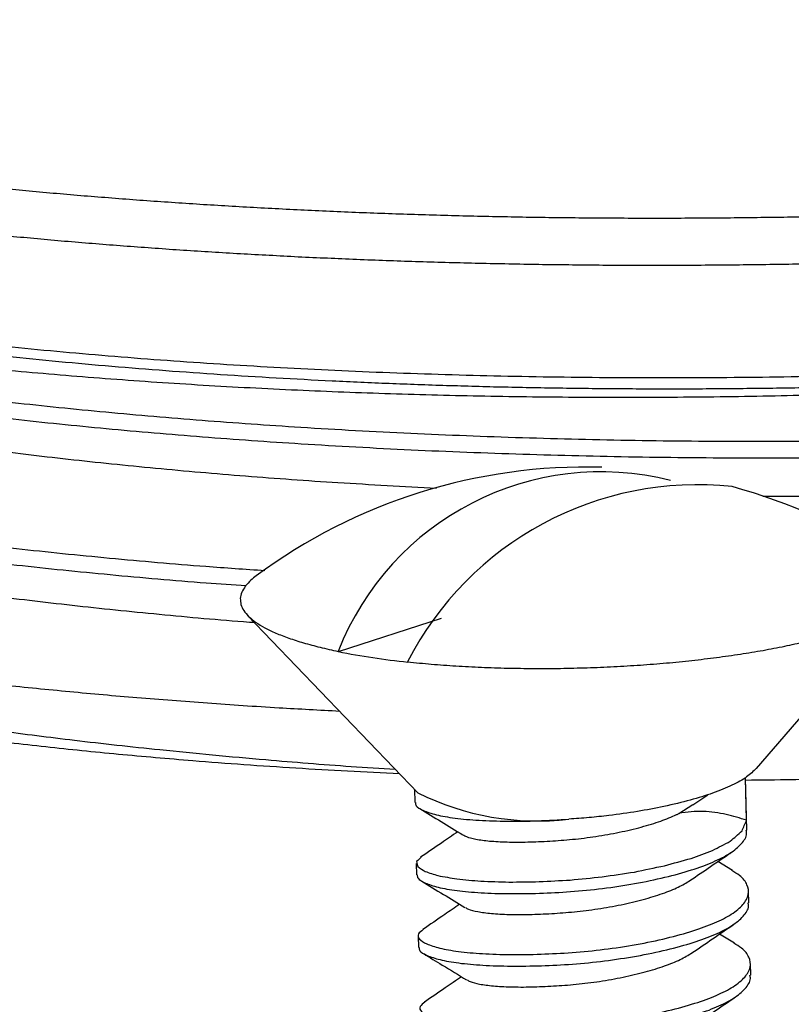
# Model space of a CAD drawing. Units: inches. Extents: x 0 to 17, y 0 to 11.
# Drawn here: x 9.4 to 9.5, y 8.2 to 8.4 of the extents above; entities that cross this region are included whole.
import ezdxf

# ---------------------------------------------------------------- set-up
doc = ezdxf.new("R2010")
doc.units = ezdxf.units.IN
doc.header["$MEASUREMENT"] = 0
doc.layers.add('GEOM', color=7, linetype='CONTINUOUS')

msp = doc.modelspace()

# ---------------------------------------------------------------- linework, layer by layer
at = {"layer": 'GEOM', "color": 7, "linetype": 'Continuous'}
for p, q in [((9.533988262708892, 8.270679757373152), (9.564592361306854, 8.306001913148755)), ((9.428071903979635, 8.302518649546949), (9.46353400581436, 8.265577449341533)), ((9.446957428771146, 8.295007497873057), (9.468460815135135, 8.301932474939997)), ((9.44692544544531, 8.29504872801698), (9.446957428771146, 8.295007497873057)), ((9.461402765948563, 8.292820983610056), (9.461379198114127, 8.292860939945571)), ((9.53195752526689, 8.259889516556504), (9.531733428741099, 8.268672590042751)), ((9.53202844894233, 8.257812800222016), (9.53175073227007, 8.268697422070533)), ((9.462788054979296, 8.266354513241186), (9.462858454373116, 8.26359533146839)), ((9.52079035523985, 8.263110768776667), (9.523854049330286, 8.265209144849377)), ((9.517861078092146, 8.261307969078022), (9.52076962930552, 8.263141998712925)), ((9.463181854323395, 8.250920233009266), (9.463243340201757, 8.248510400968676)), ((9.529018552769127, 8.249405960568286), (9.52593857094385, 8.251286121445576)), ((9.532413334770972, 8.242727869722302), (9.53235184889261, 8.245137701762893)), ((9.463566740152043, 8.235835302509553), (9.463628226030405, 8.233425470468962)), ((9.52941379535217, 8.234314717659482), (9.526323491185238, 8.236201182351875)), ((9.53279822059962, 8.227642939222587), (9.532736734721258, 8.230052771263178))]:
    msp.add_line(p, q, dxfattribs=at)
for centre, radius, start, end in [((9.498533906298002, 8.217965593192908), 0.1154595841960487, 88.36476047534522, 126.520296414541), ((9.501645807044577, 8.273667941581408), 0.05874909362840602, 75.72016610155276, 158.6580125350437), ((9.521681447387314, 8.261993064127065), 0.06774353862143286, 83.83397845506863, 152.8927299279412), ((9.498533906298002, 8.217965593192908), 0.1154595841960496, 56.4028261188559, 74.72202541971745), ((9.47755744240513, 8.448358068164318), 0.156373777351114, 258.7152537287865, 264.0703028023952), ((9.488422902066675, 8.315729577674368), 0.05598833032848916, 243.6062664921278, 276.6898737153535)]:
    msp.add_arc(centre, radius, start, end, dxfattribs=at)
for points, knots in [([(9.179737996498488, 8.445522690178045), (9.179583843566753, 8.444672775545737), (9.179217189143742, 8.44265124435843), (9.179093012628144, 8.43940501063359), (9.17929841530226, 8.435859536517917), (9.179898447854939, 8.432371498485706), (9.180864710450276, 8.428951280498495), (9.18219530418951, 8.42559795514096), (9.183890961895262, 8.422304207541378), (9.185962511070876, 8.419059946400653), (9.188427325630848, 8.415855954652864), (9.191305404764783, 8.412687692261215), (9.194612123297475, 8.409558439782222), (9.198351164097748, 8.406479658461992), (9.202511387305432, 8.403467753166938), (9.207069971765002, 8.400538744783187), (9.211997798814917, 8.397705003247834), (9.217268877365374, 8.394971858270699), (9.222863511754085, 8.392339190277388), (9.228770672785277, 8.389802845325704), (9.234982755708373, 8.38735824396524), (9.241494051977636, 8.385001230260865), (9.24829970065726, 8.3827284049214), (9.255395049492819, 8.38053718099266), (9.26277529272014, 8.378425715692275), (9.27043527841078, 8.376392799548729), (9.278369414806662, 8.374437740668315), (9.286571632842346, 8.372560259503448), (9.295035379830491, 8.370760398850592), (9.303753629937983, 8.369038449165703), (9.312718903287173, 8.36739488751506), (9.321923289092098, 8.365830328007439), (9.331358470291253, 8.364345481625971), (9.341015748312987, 8.362941123646054), (9.350886067279468, 8.361618067135137), (9.360960037334312, 8.360377141318663), (9.371227956989614, 8.35921917384319), (9.381679834501547, 8.35814497616983), (9.392305408341258, 8.357155331492946), (9.403094166852995, 8.356250984707113), (9.41403536719896, 8.355432634045782), (9.425118053688163, 8.354700924094105), (9.436331075579272, 8.354056439939974), (9.447663104438398, 8.353499702275986), (9.459102651122848, 8.353031163303077), (9.470638082452414, 8.352651203316912), (9.482257637621029, 8.352360127881886), (9.493949444393863, 8.352158165516947), (9.505701535128043, 8.352045465832637), (9.517501862649478, 8.352022098071442), (9.529338316013256, 8.352088050013725), (9.541198736171307, 8.352243227220056), (9.553070931567188, 8.352487452588043), (9.564942682985919, 8.352820465908303), (9.576801748855832, 8.353241923206436), (9.588635901578069, 8.353751397203341), (9.600432953673046, 8.354348378669942), (9.612180783060172, 8.355032278533358), (9.623867327719228, 8.35580242840893), (9.635480601205888, 8.356658082186577), (9.647008708220405, 8.357598417953513), (9.658439860247327, 8.358622540282356), (9.669762391291204, 8.359729482922353), (9.680964773737134, 8.36091821194184), (9.692035634370143, 8.362187629382671), (9.702963770593662, 8.363536577502751), (9.71373816689448, 8.36496384370237), (9.72434801160994, 8.366468166254034), (9.734782714062565, 8.368048240986235), (9.745031922137567, 8.369702729110433), (9.755085540389747, 8.371430266430163), (9.764933748777054, 8.373229474234845), (9.774567022127602, 8.375098972263025), (9.783976150452375, 8.37703739422588), (9.793152260213795, 8.379043406519635), (9.802086836642989, 8.381115730934543), (9.810771747154572, 8.383253172400769), (9.819199265816774, 8.385454653112989), (9.827362098662487, 8.387719254763836), (9.835253409315605, 8.390046271108895), (9.842866843858008, 8.392435273695508), (9.850196552907185, 8.394886194303938), (9.857237207223417, 8.397399428407091), (9.863984000322965, 8.399975964551624), (9.87043262669729, 8.402617544494735), (9.876579215926792, 8.405326857032925), (9.882420189018877, 8.408107762189829), (9.887951980645418, 8.410965526525482), (9.8931705368183, 8.413907014544325), (9.898070455217542, 8.416940708513108), (9.902643611404589, 8.420076298983723), (9.90687555708011, 8.423322149371689), (9.91074334482018, 8.426681733879088), (9.914216598816868, 8.43014995424801), (9.917262657093325, 8.433711126375668), (9.919771594612953, 8.437224047750544), (9.921844033291833, 8.440764181067781), (9.923486234007871, 8.444307197724685), (9.92473699924674, 8.447977660363762), (9.925550427752636, 8.451628585261547), (9.925949868007326, 8.455247734077826), (9.925930390661474, 8.458819940098499), (9.9256321978242, 8.461861725006028), (9.925199236194121, 8.463666911103292), (9.92503980844586, 8.464331627638611)], [0, 0, 0, 0, 0.00585608193270687, 0.01392875450361292, 0.02189777554416305, 0.02984822650601378, 0.03785221927262022, 0.0460005254580018, 0.05437993758980861, 0.06306962767265879, 0.07213292848254935, 0.08160418280798538, 0.0914740867608303, 0.1016830629544872, 0.1121333665213315, 0.1227179914359091, 0.133348500334924, 0.143953930393223, 0.1545104479152318, 0.1650096625253471, 0.1754515223381016, 0.1858399025915496, 0.1961801808049057, 0.2064780090973274, 0.2167387437338745, 0.2269672161672635, 0.2371676735605559, 0.247343798533097, 0.257498762010794, 0.2676352862932781, 0.2777557074933848, 0.2878620326579919, 0.2979559899575953, 0.3080390718141714, 0.3181125714978434, 0.3281776139686163, 0.3382351817823401, 0.3482861368296623, 0.3583312385898356, 0.368371159485618, 0.3784064978342129, 0.388437788807709, 0.3984655137465772, 0.4084901081107198, 0.4185119683037651, 0.4285314575660731, 0.4385489110990693, 0.448564640556815, 0.4585789380191831, 0.4685920795434979, 0.4786043283778104, 0.4886159379078152, 0.4986271544010714, 0.5086382196057344, 0.5186493462088227, 0.5286607213646277, 0.5386725870650797, 0.5486851898947752, 0.5586987836135302, 0.568713631882365, 0.5787300111845651, 0.5887482140040656, 0.5987685523313796, 0.6087913615777327, 0.6188170049912091, 0.6288458786852227, 0.6388784174101415, 0.6489151012242262, 0.6589564632511984, 0.6690030987498565, 0.6790556757675162, 0.6891149477049817, 0.6991817681874032, 0.7092571087132604, 0.7193420796421099, 0.7294379551765228, 0.739546203085052, 0.7496685199795119, 0.7598068729576867, 0.7699635482673262, 0.7801412071763114, 0.7903429481406266, 0.8005723720663905, 0.8108336428729468, 0.821131526626339, 0.8314713753795203, 0.8418589894271165, 0.8523002312959346, 0.8628001556213105, 0.8733612335311906, 0.8839799773073801, 0.8946410178897318, 0.9052955381258354, 0.9158567505029332, 0.9262102330144597, 0.9362312768623381, 0.9448661286882023, 0.9540392081467387, 0.9628082761336751, 0.9712302745669629, 0.9793985181662498, 0.9874110817958464, 0.9953644324511703, 1, 1, 1, 1]), ([(9.921271147216533, 8.43989938034195), (9.922262736911119, 8.43867049484194), (9.92454804177132, 8.435838297188882), (9.926565886731499, 8.431294700278398), (9.927471238352723, 8.426298285173285), (9.926880263506753, 8.421223900033153), (9.924811681680932, 8.416104479321874), (9.92124017238848, 8.41096922039729), (9.916175061776709, 8.405849456338624), (9.909820310599244, 8.400916755130805), (9.902352940048793, 8.396194308673788), (9.893949615528857, 8.391698619444595), (9.88444628983262, 8.387312310740352), (9.873908779965554, 8.383055347563708), (9.86241144560902, 8.378946653656547), (9.849613087045917, 8.374865572056516), (9.835378416718328, 8.370821321129275), (9.81955824247948, 8.366833214600021), (9.802560608071474, 8.36302615608788), (9.78446160446287, 8.359427919957081), (9.765352590129183, 8.356063621361354), (9.745338985332694, 8.352956235349518), (9.725114202450424, 8.35020417304816), (9.704867141841603, 8.347796276061949), (9.684764895903061, 8.34571625923647), (9.664317844496907, 8.34390075132836), (9.64363400140223, 8.342354280098679), (9.62282097723175, 8.341079341032286), (9.60127256427733, 8.340038577033246), (9.578903790860824, 8.339263241858063), (9.555650769701654, 8.338794848489279), (9.532190830691377, 8.338662061144626), (9.508661130424045, 8.338873936869213), (9.485203145023053, 8.339434761900774), (9.461960169301573, 8.340344867001797), (9.439708189638004, 8.341565577365104), (9.418537234538437, 8.343056785245738), (9.398508238662338, 8.344778574529403), (9.379087805604506, 8.346761439851857), (9.360381089689536, 8.348996816134077), (9.342398763080123, 8.351447231525256), (9.33104368750121, 8.353273518623395), (9.325393464465733, 8.354182269019605)], [0, 0, 0, 0, 0.01963983173326764, 0.04526368432291043, 0.07115386843837708, 0.09726374317579223, 0.1235441483954848, 0.1499439238334681, 0.1764104857500905, 0.2028904455272572, 0.2271304208057564, 0.2512957358745739, 0.2753462321565981, 0.2992428968121476, 0.3229482264363199, 0.3464265544888451, 0.3720504070784879, 0.3979405911939546, 0.4240504659313698, 0.4503308711510625, 0.4767306465890457, 0.5031972085056682, 0.5296771682828348, 0.553917143561334, 0.5780824586301515, 0.6021329549121756, 0.6260296195677252, 0.6497349491918972, 0.6732132772444225, 0.6988371298340652, 0.7247273139495319, 0.750837188686947, 0.7771175939066396, 0.8035173693446229, 0.8299839312612453, 0.8564638910384121, 0.8807038663169113, 0.9048691813857289, 0.9289196776677532, 0.9528163423233027, 0.976521671947475, 1, 1, 1, 1]), ([(9.927299317667703, 8.422781114185703), (9.927209289227399, 8.42111874287636), (9.92702713790786, 8.41775532653203), (9.92488041377677, 8.41266156903947), (9.92133314884039, 8.407526874172868), (9.916261510408805, 8.402406958240963), (9.909908480023649, 8.397474297068301), (9.902440686712108, 8.392751840775524), (9.894037471652972, 8.388256154092993), (9.884534116828501, 8.383869844711066), (9.873996614692953, 8.379612881714301), (9.862499278290937, 8.37550418775955), (9.849700920279702, 8.371423106172362), (9.835466249791484, 8.367378855241379), (9.819646075597433, 8.363390748713169), (9.802648441177265, 8.359583690200745), (9.78454943757195, 8.355985454070023), (9.76544042323738, 8.352621155474274), (9.745426818441128, 8.349513769462446), (9.725202035558798, 8.346761707161086), (9.704954974949977, 8.34435381017487), (9.684852729011467, 8.342273793349403), (9.664405677605203, 8.340458285441256), (9.643721834510941, 8.338911814211707), (9.622908810338938, 8.337636875144822), (9.601360397390309, 8.336596111147657), (9.578991623950223, 8.33582077596486), (9.55573860288176, 8.33535238262536), (9.53227866352896, 8.335219595170113), (9.508748964552048, 8.33543147131135), (9.485290974303734, 8.335992294777814), (9.462048016736023, 8.336902405740304), (9.439795971168376, 8.338123094824581), (9.418625241875716, 8.339614375613483), (9.398595423164778, 8.341335899221205), (9.379178040788872, 8.343319749544246), (9.360460050437823, 8.345551485549827), (9.342519287945311, 8.348015321114103), (9.32483956198195, 8.350782358580787), (9.307435857448109, 8.353892854160724), (9.290366875337185, 8.35739173082046), (9.274182619688595, 8.361188376472816), (9.25900098608755, 8.365267230057773), (9.244930712713469, 8.36960809466193), (9.232069092896815, 8.374187415284197), (9.22082014805055, 8.378845787492365), (9.2111228015359, 8.383536787304566), (9.202894451746172, 8.38821883197254), (9.195876531521325, 8.393004973369141), (9.190086616927161, 8.397869453777984), (9.185517612282908, 8.402786796515782), (9.182039619596736, 8.40796167607736), (9.179708491604604, 8.413327732936013), (9.179369881957346, 8.41707573594641), (9.179204119326023, 8.418910529627667)], [0, 0, 0, 0, 0.01964807021956396, 0.03975323692110156, 0.05994972482251687, 0.08019730604898641, 0.1004551369735652, 0.1189993237827622, 0.1374863936659045, 0.1558856243079982, 0.1741671699118139, 0.1923023394354464, 0.2102638470843353, 0.2298667346176053, 0.2496733724233616, 0.2696480790446524, 0.2897532457461901, 0.3099497336476054, 0.3301973148740749, 0.3504551457986537, 0.3689993326078507, 0.387486402490993, 0.4058856331330866, 0.4241671787369023, 0.4423023482605347, 0.4602638559094235, 0.4798667434426935, 0.4996733812484498, 0.5196480878697406, 0.5397532545712782, 0.5599497424726935, 0.5801973236991631, 0.6004551546237419, 0.6189993414329389, 0.6374864113160813, 0.6558856419581751, 0.6741671875619907, 0.6923023570856232, 0.710263864734512, 0.7298667522677821, 0.7496733900735384, 0.769648096694829, 0.7897532633963668, 0.8099497512977821, 0.8301973325242515, 0.8504551634488303, 0.8689993502580273, 0.8874864201411696, 0.9058856507832633, 0.924167196387079, 0.9423023659107115, 0.9602638735596003, 0.9805476160216171, 1, 1, 1, 1]), ([(9.43164034792283, 8.311827397058618), (9.427535511010422, 8.31210653021367), (9.416579064540578, 8.312851579904203), (9.399294993257001, 8.314372918050024), (9.379863153272826, 8.31634699902199), (9.361149000411835, 8.318581328111181), (9.343207222655806, 8.321044477637809), (9.325527770609416, 8.323811700196162), (9.308123986346267, 8.32692214190341), (9.29105502648143, 8.330421033586493), (9.27487076474673, 8.334217675159787), (9.259689132972937, 8.33829652985338), (9.245618858429413, 8.342637394140919), (9.232757241460419, 8.34721671491373), (9.221508286675764, 8.351875086845366), (9.211810974113487, 8.356566087537807), (9.203582500628169, 8.36124812901579), (9.196565039001143, 8.366034282234736), (9.190773429564175, 8.370898718952839), (9.18621067309397, 8.375816222759747), (9.18275091560108, 8.380927997381335), (9.180508012886314, 8.386264929907838), (9.179598074888194, 8.391854821511727), (9.180238579149616, 8.397533645388888), (9.181655927743215, 8.402104852320313), (9.183385510508614, 8.40476985403091), (9.183874509861866, 8.405523321363585)], [0, 0, 0, 0, 0.02518611164390148, 0.06722563889829948, 0.1090654200495341, 0.1506375858671652, 0.1918768930300098, 0.2327212937440505, 0.2772981861304024, 0.3223384058686508, 0.3677608134601356, 0.4134798867825243, 0.4594066241693336, 0.5054495475847949, 0.5515157787751354, 0.5936851897041634, 0.6357247169585614, 0.677564498109796, 0.7191366639274271, 0.7603759710902713, 0.801220371804312, 0.845797264190664, 0.8908374839289125, 0.9362598915203971, 0.9819789648427859, 1, 1, 1, 1]), ([(9.691034286494546, 8.395161971867362), (9.68707928496216, 8.39472161956347), (9.683124283429773, 8.39428126725958), (9.67516908854109, 8.393395530966316), (9.671161460842946, 8.39301966158242), (9.663112728617321, 8.392194212506338), (9.659061147377255, 8.391848179978865), (9.650928181455278, 8.391083889076114), (9.646837299360275, 8.390768173618953), (9.638629497949239, 8.390065843269799), (9.634504015602548, 8.389780888166495), (9.626230860849343, 8.389141250988287), (9.622075521136228, 8.388887462342327), (9.6137465683681, 8.388311180098114), (9.609566150808128, 8.388088926610955), (9.601191017658042, 8.387576589212703), (9.596990332746127, 8.38738620199201), (9.588578688178686, 8.386938326597498), (9.584362571717943, 8.386780098997958), (9.57592412497132, 8.386397129200393), (9.571697432401596, 8.386271316699286), (9.563241921860229, 8.385953621808616), (9.559009522586656, 8.385860441918172), (9.550546704599235, 8.385608316333187), (9.546313476325878, 8.38554794855169), (9.537853113982425, 8.38536161122178), (9.533623937056468, 8.385334197025188), (9.525175788938206, 8.385213791000757), (9.520955540710567, 8.385219433876607), (9.512529349625616, 8.38516502594687), (9.508322898834365, 8.385203791472115), (9.49992838055206, 8.385215371889064), (9.495740581735362, 8.38528728785343), (9.487387413731454, 8.385364770140566), (9.483223101677194, 8.38546982671703), (9.47492091190173, 8.385613047561266), (9.470784896141371, 8.385751197525218), (9.462543251820591, 8.385959916750354), (9.458440311175327, 8.386131075748944), (9.450268707658154, 8.386404976368791), (9.446203584845854, 8.386609023242128), (9.438111434505046, 8.38694771159127), (9.434088830817164, 8.387184488747003), (9.426085452014107, 8.38758749468695), (9.422110022072356, 8.387856808529934), (9.418132706569939, 8.38809165074217)], [0.2686710829609858, 0.2686710829609858, 0.2686710829609858, 0.2686710829609858, 0.2761812987504649, 0.2761812987504649, 0.2837773300185929, 0.2837773300185929, 0.2914509760419354, 0.2914509760419354, 0.2991939297307099, 0.2991939297307099, 0.3069977895792222, 0.3069977895792222, 0.3148540715324875, 0.3148540715324875, 0.3227542207886914, 0.3227542207886914, 0.330689623553101, 0.330689623553101, 0.3386516187559813, 0.3386516187559813, 0.3466315097443963, 0.3466315097443963, 0.3546205759559201, 0.3546205759559201, 0.3626100845810306, 0.3626100845810306, 0.3705913022198553, 0.3705913022198553, 0.3785555065386901, 0.3785555065386901, 0.3864939979315358, 0.3864939979315358, 0.3943981111923959, 0.3943981111923959, 0.4022592272049085, 0.4022592272049085, 0.4100687846571728, 0.4100687846571728, 0.4178182917915297, 0.4178182917915297, 0.4254993382014494, 0.4254993382014494, 0.4331036066907976, 0.4331036066907976, 0.4406228852147948, 0.4406228852147948, 0.4406228852147948, 0.4406228852147948]), ([(9.427772732107009, 8.308663554321857), (9.424993053437301, 8.308854059054713), (9.415366955586954, 8.30951378178433), (9.399387621549188, 8.310933502252421), (9.379949712879348, 8.312903723094104), (9.361237170832624, 8.315139076779555), (9.343294966912183, 8.317601955234469), (9.325615629845217, 8.320369250927483), (9.308211812111846, 8.323479671348117), (9.291142861597567, 8.326978568967647), (9.274958597260593, 8.330775208927971), (9.259776966433066, 8.334854064064217), (9.245706690725267, 8.339194928209368), (9.232845077473531, 8.343774249106398), (9.221596109361748, 8.348432620693751), (9.211898842420386, 8.353123622539243), (9.203670202704497, 8.357805659822478), (9.196653357378839, 8.362591828591736), (9.190859470271441, 8.36745620784089), (9.186305110616551, 8.372373923511583), (9.182813415267088, 8.377484892294918), (9.18070055937454, 8.382825106090575), (9.179756915285008, 8.38655706026468), (9.179951187798977, 8.388465307130156), (9.179954339619904, 8.388496265973878)], [0, 0, 0, 0, 0.01931972171871556, 0.06690468712540489, 0.114263557900924, 0.1613195121780068, 0.207998700382591, 0.2542308899900835, 0.3046879246114791, 0.3556694041410809, 0.407083485961024, 0.4588333667174533, 0.5108183045253539, 0.5629347544723109, 0.6150775867250112, 0.6628095687745558, 0.7103945341812451, 0.7577534049567641, 0.8048093592338469, 0.8514885474384308, 0.897720737045921, 0.9481777716673166, 0.9991592511969186, 1, 1, 1, 1]), ([(9.424328555801477, 8.377995144813422), (9.428329879347892, 8.377776374484984), (9.432331202894307, 8.377557604156541), (9.440376651425872, 8.377117723352784), (9.444424269426058, 8.376965949917938), (9.452554457006354, 8.376591294402955), (9.45664164689656, 8.376471710878347), (9.464847181617486, 8.376162632029132), (9.468969243958306, 8.37607545708597), (9.477240649367126, 8.375832232571039), (9.481392842138096, 8.375777645574232), (9.48972056798971, 8.37560047877175), (9.493898112236423, 8.375578619834643), (9.502272545362615, 8.375467639351722), (9.506470630854547, 8.375478609420647), (9.514882106134007, 8.375433868711923), (9.51909589703029, 8.3754777296828), (9.527534708443856, 8.375499206766627), (9.531759348963156, 8.375575981635786), (9.540215760719352, 8.375663578906195), (9.54444638080978, 8.375773251957217), (9.552910638526026, 8.37592679609002), (9.55714235953004, 8.376069313118334), (9.565604701455609, 8.376288555069596), (9.569832641764634, 8.376463823646459), (9.578283310031608, 8.376748438741558), (9.582502590724495, 8.376956328518814), (9.590931842613582, 8.377305916630293), (9.595137593072668, 8.377546259687366), (9.603535712280966, 8.377960345499675), (9.607723075779116, 8.378232936733987), (9.616080383677549, 8.378710970093099), (9.620244522929042, 8.37901556765524), (9.628551389797437, 8.379556924001125), (9.632687492465347, 8.379893249775877), (9.640934348693829, 8.380497230655552), (9.645037632845877, 8.380864970789958), (9.65321498009176, 8.381530804448804), (9.657280699596285, 8.381929609928441), (9.665379121886307, 8.382656451977306), (9.669402571739425, 8.38308593925185), (9.677412746507944, 8.383872873407304), (9.68138926808226, 8.384332625066564), (9.685369297967089, 8.38475817591928)], [0.1598216909846297, 0.1598216909846297, 0.1598216909846297, 0.1598216909846297, 0.1789691992823529, 0.1789691992823529, 0.1983215250345491, 0.1983215250345491, 0.2178577400492558, 0.2178577400492558, 0.2375566650573268, 0.2375566650573268, 0.2573968998343181, 0.2573968998343181, 0.2773568531415776, 0.2773568531415776, 0.2974147725296361, 0.2974147725296361, 0.3175487740386343, 0.3175487740386343, 0.3377368718234237, 0.3377368718234237, 0.3579570077251372, 0.3579570077251372, 0.3781870808076325, 0.3781870808076325, 0.3984049768741611, 0.3984049768741611, 0.4185885979780262, 0.4185885979780262, 0.4387158919405233, 0.4387158919405233, 0.4587648818903212, 0.4587648818903212, 0.4787136958395541, 0.4787136958395541, 0.4985405963153936, 0.4985405963153936, 0.5182240100695923, 0.5182240100695923, 0.537742557894172, 0.537742557894172, 0.5570750845785567, 0.5570750845785567, 0.5762006890527047, 0.5762006890527047, 0.5762006890527047, 0.5762006890527047]), ([(9.800428216130495, 8.379070187074765), (9.795112040771166, 8.377744908665319), (9.78447969018109, 8.375094351878483), (9.767233458151637, 8.371367438844263), (9.749076779630727, 8.367841394629242), (9.73080809258293, 8.3646945269364), (9.712727356399554, 8.361916636132849), (9.694991385828953, 8.359479482155086), (9.676621670097234, 8.357236716390208), (9.65765532061192, 8.355204887045328), (9.638145460232227, 8.353396337055935), (9.618521443562294, 8.35185091593301), (9.598854529722601, 8.350567522567065), (9.57921442991453, 8.34953758872066), (9.559286708044535, 8.348742276564955), (9.539127361610046, 8.34819314826741), (9.518799535610185, 8.347898913240797), (9.498630566584453, 8.347865380187967), (9.478683462533848, 8.348091454330259), (9.459015396749624, 8.34857058087914), (9.439420365734446, 8.34930926560835), (9.419970424406298, 8.350316031898064), (9.400739077013736, 8.351594244501634), (9.381991585812585, 8.35312673118205), (9.363808163527395, 8.354915370505001), (9.346176530152732, 8.35692968678752), (9.334966609260924, 8.358473361003222), (9.329363899016151, 8.359244888244707)], [0, 0, 0, 0, 0.0434360137777162, 0.08687202650489105, 0.1310099985060729, 0.1751479702702827, 0.2135427484427832, 0.2519670742106789, 0.2903618539236165, 0.3298718397388407, 0.3694140262875992, 0.4089240161410804, 0.4473157712998572, 0.4857368547282723, 0.5241296927648375, 0.5636005799948767, 0.6031023850030247, 0.6425732698019112, 0.6815796224137362, 0.720615814636057, 0.7596221671878286, 0.7997544812951158, 0.8399192995562357, 0.8800516160543927, 0.9200237051503933, 0.9600279064573601, 1, 1, 1, 1]), ([(9.877529512733222, 8.379287448465336), (9.875836860177841, 8.378361213258561), (9.871596440482108, 8.376040816198223), (9.863600717045873, 8.372425640406545), (9.853772347989931, 8.368457300214423), (9.843003535814194, 8.364630196427427), (9.831028401433116, 8.360828127353773), (9.817706033560093, 8.357061273917461), (9.802900767808975, 8.353348046940988), (9.786993342803413, 8.349804726493291), (9.77005528166217, 8.346457218196335), (9.752171998495292, 8.343328906316012), (9.73344217457593, 8.340441174033382), (9.714514736208834, 8.33788543211383), (9.695566466824513, 8.335651128220482), (9.676753735982185, 8.333722922225942), (9.657618339736231, 8.332042024567388), (9.638261330433114, 8.330612424095493), (9.61878353409956, 8.329436974503471), (9.598617180867915, 8.328478964750895), (9.577684515140142, 8.327776589450814), (9.55634638583918, 8.327345176583975), (9.542200293748383, 8.32732007622821), (9.535310145192536, 8.327307850577556)], [0, 0, 0, 0, 0.03108661648383204, 0.07787794393644928, 0.1243699698386048, 0.1704897264680866, 0.2161678203178244, 0.2660201252704341, 0.3163906149242766, 0.3671885437702044, 0.4183182643047668, 0.4696802371086058, 0.5211721528989368, 0.5726901362197395, 0.6198501228501875, 0.6668648470206167, 0.7136561744732338, 0.7601482003753892, 0.8062679570048711, 0.8519460508546087, 0.9017983558072183, 0.9521688454610606, 1, 1, 1, 1]), ([(9.467365479021947, 8.328989016404487), (9.460511128739675, 8.329348710487066), (9.447095016850884, 8.330052744547025), (9.427608694630685, 8.331463525384933), (9.408858572007272, 8.333088178192861), (9.390688140360346, 8.334964065141772), (9.373170488455983, 8.337069979633394), (9.35638065569698, 8.33939312374566), (9.339835003299893, 8.341999864907505), (9.323547591653288, 8.344928581912994), (9.30757373323836, 8.34822193700921), (9.29242651503716, 8.35179424244445), (9.278222478857614, 8.355631692046678), (9.2650400237786, 8.359712158574698), (9.253057817690497, 8.364025115643667), (9.244193481138971, 8.36762254026263), (9.23974392580591, 8.36982869385978), (9.238451118784827, 8.370469686194179)], [0, 0, 0, 0, 0.06976360832065258, 0.1365492477699015, 0.2031291737112914, 0.269392736275252, 0.3352324427937818, 0.4005449599893454, 0.4652320162110269, 0.5358303836441805, 0.6071625786098959, 0.6791000918084761, 0.7515074719784586, 0.8242437563196555, 0.897164059488356, 0.9701212782038111, 1, 1, 1, 1]), ([(9.664351225783381, 8.35689822366459), (9.660421220433776, 8.356523396408466), (9.65649121508417, 8.35614856915234), (9.648594111149627, 8.355395376844493), (9.644620820999979, 8.355085009783176), (9.636647830497203, 8.354393449863416), (9.632639472961, 8.354113667832156), (9.624600264868604, 8.353484496318114), (9.620561676286812, 8.353235719262557), (9.612465997374471, 8.352669618233513), (9.608402053063337, 8.352452226970193), (9.600259716255984, 8.351949803483366), (9.596175324440498, 8.351764139496577), (9.587996197071078, 8.351325924606675), (9.583896292809936, 8.35117228988059), (9.575690284778155, 8.350798737761403), (9.571579823884374, 8.350677394649937), (9.56335687573825, 8.350368881816902), (9.55924082870029, 8.350280052953682), (9.551010899656784, 8.350036877586236), (9.546894245565781, 8.349980745836882), (9.538667301486164, 8.349803127199387), (9.534555021975361, 8.349779835658214), (9.526341023310625, 8.34966791361815), (9.522238096513647, 8.349677565651271), (9.514046986234714, 8.349631400293381), (9.509958380769834, 8.349674059630098), (9.501800072296842, 8.34969363096494), (9.497730741284872, 8.349769321839284), (9.48961510642929, 8.34985452960461), (9.485569981553134, 8.349963236948842), (9.47750683848593, 8.35011390050196), (9.473490824100473, 8.350255570193815), (9.465489925358789, 8.350471428493027), (9.461507892660247, 8.350645967658501), (9.453578913204513, 8.350926679331431), (9.449635694469002, 8.351133956704937), (9.445691134560388, 8.351307444260641)], [0.2426637601573282, 0.2426637601573282, 0.2426637601573282, 0.2426637601573282, 0.2634924379606173, 0.2634924379606173, 0.284517706602504, 0.284517706602504, 0.3057156269765269, 0.3057156269765269, 0.3270620142008165, 0.3270620142008165, 0.3485324729909036, 0.3485324729909036, 0.3701024328789339, 0.3701024328789339, 0.3917471833195873, 0.3917471833195873, 0.4134419087142417, 0.4134419087142417, 0.4351617233791495, 0.4351617233791495, 0.4568817064784412, 0.4568817064784412, 0.4785769369403318, 0.4785769369403318, 0.5002225283731988, 0.5002225283731988, 0.5217936639983025, 0.5217936639983025, 0.5432656316172828, 0.5432656316172828, 0.5646138586353989, 0.5646138586353989, 0.5858139471662281, 0.5858139471662281, 0.6068417092490666, 0.6068417092490666, 0.6276732022193362, 0.6276732022193362, 0.6276732022193362, 0.6276732022193362]), ([(9.42951602859371, 8.301014291549821), (9.42915450677917, 8.301039971954141), (9.42239971398135, 8.301519793096778), (9.409663715909332, 8.302694284689707), (9.391456374392025, 8.304545780348988), (9.373948519488064, 8.306658169029427), (9.35715609479212, 8.308979600302635), (9.34061114169743, 8.311586803585357), (9.32432352649963, 8.314515386084606), (9.308349724896946, 8.31780877869629), (9.293202491087587, 8.32138107392281), (9.27899845983853, 8.325218526385129), (9.2658160007764, 8.32929899177656), (9.253833805694288, 8.333611950517508), (9.244969835873576, 8.337209208788167), (9.240520609939043, 8.339415190946577), (9.239228141415154, 8.340056013090916)], [0, 0, 0, 0, 0.004341417483195231, 0.08111647587640469, 0.1575267273637459, 0.2334482193311847, 0.308761795466896, 0.3833541361534346, 0.4647629647982275, 0.5470179892124867, 0.6299710219530932, 0.713465870618791, 0.7973399873085023, 0.8814263009333599, 0.965555182843142, 1, 1, 1, 1]), ([(9.197715048456157, 8.334299471418474), (9.198343822790314, 8.333702974033331), (9.200687624346145, 8.33147948712652), (9.20549245797125, 8.327962778712426), (9.211954760369537, 8.32374891889025), (9.21864867626697, 8.31995791418728), (9.22580910610995, 8.316340854285675), (9.233314138984433, 8.312930124771878), (9.241304539060568, 8.309639533735307), (9.249755766227889, 8.306468804370065), (9.258726884771516, 8.303392949294865), (9.268250393090966, 8.300403217771718), (9.278308009847716, 8.297509175302874), (9.288914238830696, 8.294710721122062), (9.300033037769786, 8.292021269045392), (9.311662031133505, 8.28944503082303), (9.323621590282524, 8.287021301903664), (9.335887086023554, 8.284750571983544), (9.34841993667045, 8.282626497512364), (9.361927764191787, 8.280530374502714), (9.376433809311155, 8.278490960930371), (9.392570430921587, 8.276460504668401), (9.410985087515783, 8.274412955303811), (9.430243903779797, 8.272604599165062), (9.446655508156592, 8.271274085109212), (9.455742358461926, 8.270692434253123), (9.458812471107635, 8.270495915812889)], [0, 0, 0, 0, 0.01913187545374299, 0.07131544183392158, 0.1154147617293606, 0.1596082568540704, 0.2004642271343439, 0.2413950449242497, 0.2812808299567141, 0.3209438409147439, 0.3607915333021807, 0.4007086565173928, 0.440984163998136, 0.4813313674025624, 0.5220421641467207, 0.5628270116596795, 0.60380579320371, 0.643472641437112, 0.6833308289230189, 0.7232621703444042, 0.7686491306689962, 0.814144207823305, 0.8650501787660264, 0.926594994188064, 0.9751991472260272, 1, 1, 1, 1]), ([(9.447231308972729, 8.282560119763094), (9.44301357670453, 8.282784258255834), (9.433748267185724, 8.28327663481704), (9.419674122047248, 8.284219372002818), (9.405132864469042, 8.285340296951942), (9.390975573120752, 8.286598771477545), (9.377211512700026, 8.287983158199744), (9.363724368118273, 8.28950594263617), (9.350554694049059, 8.291162795326773), (9.337726572766126, 8.29295116657794), (9.325245274442413, 8.294870037016924), (9.313118064183907, 8.296922858419988), (9.30134543646118, 8.299112636072774), (9.289970406837792, 8.301433986712851), (9.27900269282896, 8.303887914139596), (9.268489459372173, 8.30646665434485), (9.258995500546622, 8.309021138312927), (9.250464675720476, 8.311523252160677), (9.24281210577891, 8.313953311525749), (9.235550953185324, 8.31646090264751), (9.226628506453643, 8.319787578705617), (9.220784506601216, 8.322374151668834), (9.216972297763292, 8.324061447452427)], [0, 0, 0, 0, 0.04254620302893949, 0.09346343362897647, 0.1444732500421007, 0.1940479285774888, 0.243708046438523, 0.2934648418840297, 0.3433080236457313, 0.393055894721634, 0.442890087741818, 0.493024974913488, 0.5432470660536578, 0.5938626036987964, 0.64456788281798, 0.6955809345540725, 0.7466858632964223, 0.789611992364854, 0.8325928139772013, 0.8757391908027503, 0.9189411076332185, 1, 1, 1, 1]), ([(9.459723962600318, 8.269546406675682), (9.45248996018682, 8.269913555804777), (9.43788162667568, 8.27065497619968), (9.418412366841686, 8.272069009246518), (9.401090380621216, 8.273577664652388), (9.385926841988315, 8.275122176359954), (9.371107064317865, 8.276837620615044), (9.361598136009732, 8.278133190505171), (9.356843671808882, 8.278780975456607)], [0, 0, 0, 0, 0.1977498532154585, 0.3993357539060083, 0.5487746594823919, 0.6982135668851603, 0.8491067819576377, 1, 1, 1, 1]), ([(9.674450777728513, 8.276214267582299), (9.670563956664683, 8.275819097599646), (9.666677135600853, 8.275423927616995), (9.658863350241969, 8.274629506321544), (9.654929745728307, 8.274298511959941), (9.64703346591866, 8.27356494873886), (9.643061479689152, 8.273264121574957), (9.63509228067526, 8.272592222025775), (9.631086701960651, 8.27232200841217), (9.623054244739116, 8.271712505279194), (9.61901990593401, 8.271473312736132), (9.61093392574693, 8.270926864756253), (9.606875696372601, 8.270719061745746), (9.598745991079117, 8.27023625259793), (9.594668771735464, 8.270060168330994), (9.586505190077244, 8.269641505688275), (9.582413906387348, 8.26949742996805), (9.574226336165289, 8.269143344650937), (9.570125932716937, 8.269031527754095), (9.561924288895533, 8.268742372984187), (9.557819723184778, 8.268663025582933), (9.549613935940311, 8.268439076335687), (9.54551017232276, 8.268392369462521), (9.538192989394194, 8.268250891197459), (9.534978088570952, 8.26823442824094), (9.531763548210979, 8.268195123561432)], [0.6232809587542588, 0.6232809587542588, 0.6232809587542588, 0.6232809587542588, 0.6541648182003001, 0.6541648182003001, 0.6853676472851628, 0.6853676472851628, 0.7168539887431259, 0.7168539887431259, 0.7485879803224115, 0.7485879803224115, 0.780533407808322, 0.780533407808322, 0.8126537577648824, 0.8126537577648824, 0.8449122700660214, 0.8449122700660214, 0.8772719902720005, 0.8772719902720005, 0.9096958218955089, 0.9096958218955089, 0.9421465785935369, 0.9421465785935369, 0.9745870363149847, 0.9745870363149847, 1, 1, 1, 1]), ([(9.533975428760193, 8.270691288862498), (9.533365507873786, 8.27008911372788), (9.532136054282205, 8.268875273706149), (9.52901002534876, 8.2671285019373), (9.52507477320826, 8.265525175650257), (9.520267839322866, 8.264038265822654), (9.51495488562632, 8.262755885935599), (9.509220853868758, 8.26167906990665), (9.503935339382078, 8.26093059012028), (9.499123180983077, 8.260414581547842), (9.496344370599566, 8.260220284042209), (9.494945274100964, 8.260122457662467)], [0, 0, 0, 0, 0.1190173352359757, 0.2399102793923654, 0.3643270208993621, 0.4841156554699052, 0.6077814336466998, 0.7214988708825981, 0.8385125884251914, 0.9186930949146325, 1, 1, 1, 1]), ([(9.463014418426706, 8.263600370581571), (9.46301423959737, 8.263367507446894), (9.463013792491886, 8.262785307756419), (9.464507772053107, 8.261903930902397), (9.467217567259503, 8.260991379381553), (9.471140872774349, 8.260299034557558), (9.476150931592134, 8.259837714277289), (9.482011189509752, 8.259653930159365), (9.488357522152096, 8.25972413585465), (9.492773827403354, 8.259991163317919), (9.494945274100964, 8.260122457662463)], [0, 0, 0, 0, 0.08642625951074105, 0.2160811826483451, 0.3428710426308754, 0.4739526537666939, 0.6076834918713393, 0.7416629896777914, 0.8729786516059482, 1, 1, 1, 1]), ([(9.463890818699667, 8.262324469800822), (9.465371262505176, 8.261420840041797), (9.468329998679572, 8.25961489371251), (9.471345495297069, 8.257767195254175), (9.472852147250904, 8.256844017799354)], [0, 0, 0, 0, 0.5003635735821838, 1, 1, 1, 1]), ([(9.472963579132077, 8.256847209720236), (9.473161943344557, 8.256721067030739), (9.473674032409747, 8.256395422141788), (9.475524518751069, 8.255916961384019), (9.47834698417515, 8.25553775857594), (9.48201175428968, 8.255337120403418), (9.486278751584006, 8.255333534000862), (9.490905402181536, 8.2555263107933), (9.495729158497973, 8.25588021874168), (9.500639437148376, 8.256490264843643), (9.505514334991236, 8.257359183190815), (9.510099862104301, 8.258450265003036), (9.514123101616558, 8.259700094751196), (9.516571615932019, 8.26068040392532), (9.517688899571013, 8.261224171938991), (9.517861078092153, 8.261307969078025)], [0, 0, 0, 0, 0.05191715795363678, 0.1340272448872396, 0.218940885953807, 0.3055866683146153, 0.3922324506754215, 0.4771460917419878, 0.5592561786755926, 0.6432375195172858, 0.7294922147214432, 0.8163348929649732, 0.90200962559941, 0.9848992349289805, 1, 1, 1, 1]), ([(9.53195752526689, 8.259889516556504), (9.530556136052482, 8.26032403543914), (9.5283804837816, 8.26099862461396), (9.525342450381856, 8.26154052138873), (9.52289903712023, 8.261757669531752), (9.520399675394959, 8.261731599953226), (9.518709344941307, 8.261449524427237), (9.517861078092146, 8.261307969078022)], [0, 0, 0, 0, 0.3088776712559567, 0.4795315962080885, 0.6508207140001998, 0.824769640700123, 1, 1, 1, 1]), ([(9.463399304255354, 8.248515440081858), (9.463399125666804, 8.24828257787442), (9.463398679163337, 8.24770038050221), (9.464892652514855, 8.246818979735613), (9.46760247273739, 8.245906524547962), (9.471525681840536, 8.245213808457724), (9.476532986094867, 8.244754198213363), (9.482383994030574, 8.24456508500302), (9.488722118912747, 8.244653593275219), (9.495328412929968, 8.244983422925916), (9.502054871281338, 8.245649365661071), (9.50873468829576, 8.246656839707352), (9.515015755572932, 8.247964671220592), (9.520536195433333, 8.24949822910926), (9.5251021231871, 8.251167822528565), (9.528671386588535, 8.252992804792997), (9.531015104692475, 8.254993100146152), (9.532107117669817, 8.256638900723752), (9.531920667508679, 8.2575677317513), (9.531872484888737, 8.257807761108833)], [0, 0, 0, 0, 0.04120828786402137, 0.1030281262544243, 0.1634818943334265, 0.2259819816441823, 0.2897452279550672, 0.3535084742659472, 0.416008561576701, 0.4764623296557026, 0.5382821680461055, 0.6017602945057802, 0.6656670689663609, 0.7287222915617926, 0.7897452279550696, 0.8507681643483367, 0.9138233869437635, 0.9777301614043421, 1, 1, 1, 1]), ([(9.471818289297815, 8.257477098701651), (9.470680027311769, 8.256696300081208), (9.46807851066487, 8.254911771884823), (9.4655236817521, 8.253166226954418), (9.464086687174813, 8.252184423990295)], [0, 0, 0, 0, 0.4375378444718165, 1, 1, 1, 1]), ([(9.520148050297774, 8.247322369088657), (9.521578948629244, 8.248303059433686), (9.524443040682403, 8.250266013308215), (9.527368910528875, 8.252264060858534), (9.52883301790273, 8.253263885288618)], [0, 0, 0, 0, 0.4995992813474425, 1, 1, 1, 1]), ([(9.464605472909977, 8.237127267607386), (9.464208694690925, 8.23682351048984), (9.46334377806815, 8.23616136582657), (9.463665942088134, 8.235147044316378), (9.465178011076862, 8.234143443480008), (9.467936344141947, 8.233231546598955), (9.471846172417663, 8.232538676515595), (9.476857172874556, 8.23207910881209), (9.482707187210789, 8.231889984154378), (9.48904557306544, 8.231978495475573), (9.495651793465736, 8.232308324113696), (9.502378295083076, 8.232974267978786), (9.50905801060689, 8.233981738419656), (9.51533944176834, 8.23528958328402), (9.520858558524388, 8.236823092510043), (9.525429255479363, 8.238492861367096), (9.528980645428927, 8.240317186138332), (9.531393558354448, 8.242320026895992), (9.532524326903019, 8.244410625369461), (9.532225499824932, 8.246462896325404), (9.53100168753295, 8.248144737793005), (9.529446149842638, 8.249059709604143), (9.528875632937535, 8.249395289313464)], [0, 0, 0, 0, 0.04428484874102227, 0.09653428533500005, 0.1474187695877165, 0.1971788286549513, 0.2486232321241659, 0.3011073535208982, 0.3535914749176264, 0.4050358783868396, 0.4547959374540732, 0.5056804217067892, 0.5579298583007657, 0.6105321190531348, 0.6624334595410589, 0.7126620063442521, 0.7628905531474371, 0.8147918936353566, 0.867394154387724, 0.9196435909817025, 0.9705280752344214, 1, 1, 1, 1]), ([(9.464368985298346, 8.247183999709948), (9.465848702387529, 8.246280557587246), (9.468806433543481, 8.244474713123159), (9.471814869347735, 8.242632279670632), (9.473318221141117, 8.241711593368755)], [0, 0, 0, 0, 0.5002878933761805, 1, 1, 1, 1]), ([(9.473435380537424, 8.241715108659044), (9.473610787103063, 8.241605006809692), (9.47410370808209, 8.24129560270513), (9.475913044522436, 8.240832222911584), (9.478730858166422, 8.240452774773408), (9.482396914528422, 8.24025220406491), (9.486663562581128, 8.24024860072533), (9.491290317435965, 8.240441377627743), (9.496113999121366, 8.240795301178178), (9.50102448030486, 8.24140528326975), (9.505898619558856, 8.242274449750541), (9.510486992614677, 8.243364598324344), (9.514499851442523, 8.244617832710999), (9.517832502112896, 8.245925329306832), (9.519385136816467, 8.246872586167404), (9.520141134953697, 8.247333817917815)], [0, 0, 0, 0, 0.04291432898108792, 0.1205962443816382, 0.2009305191099015, 0.2829035212893969, 0.3648765234688856, 0.4452107981971454, 0.5228927135976928, 0.6023449667631815, 0.6839479729951383, 0.7661072525234379, 0.8471615733872638, 0.9255809717826291, 1, 1, 1, 1]), ([(9.463784190083995, 8.233430509582144), (9.463784011495449, 8.233197647374705), (9.463783564991978, 8.232615450002495), (9.4652775383435, 8.2317340492359), (9.467987358566038, 8.230821594048248), (9.47191056766918, 8.230128877958009), (9.476917871923515, 8.229669267713652), (9.482768879859218, 8.229480154503303), (9.489107004741395, 8.229568662775504), (9.495713298758613, 8.229898492426203), (9.502439757109983, 8.230564435161359), (9.509119574124405, 8.23157190920764), (9.51540064140158, 8.232879740720877), (9.520921081261982, 8.234413298609544), (9.525487009015745, 8.23608289202885), (9.52905627241718, 8.237907874293285), (9.531399990521123, 8.239908169646437), (9.532492003498461, 8.241553970224038), (9.532305553337324, 8.242482801251588), (9.532257370717382, 8.24272283060912)], [0, 0, 0, 0, 0.04120828786401756, 0.1030281262544202, 0.163481894333422, 0.2259819816441788, 0.2897452279550637, 0.3535084742659433, 0.4160085615766962, 0.4764623296556966, 0.5382821680461006, 0.6017602945057784, 0.6656670689663589, 0.7287222915617916, 0.7897452279550664, 0.8507681643483327, 0.9138233869437592, 0.9777301614043377, 1, 1, 1, 1]), ([(9.472204996312815, 8.242393014978676), (9.471170533814547, 8.241683400741104), (9.468600526341543, 8.239920442783175), (9.46604465679306, 8.238174013251541), (9.464517559038494, 8.237130545044078)], [0, 0, 0, 0, 0.4025134203454366, 1, 1, 1, 1]), ([(9.520566133206554, 8.23226007729054), (9.521989973596739, 8.233235929432423), (9.524839463620587, 8.235188873710603), (9.527745385854793, 8.23717337232314), (9.52919926950905, 8.238166251644104)], [0, 0, 0, 0, 0.4996825320553374, 1, 1, 1, 1]), ([(9.464970979664756, 8.222024007711791), (9.464582936706112, 8.221726356027666), (9.463727668293753, 8.221070315046507), (9.464051652916154, 8.22006211223407), (9.465562683951465, 8.219058513388802), (9.468321288589298, 8.218146615986795), (9.472231041959926, 8.217453746047125), (9.477242063107216, 8.21699417830392), (9.483092071884254, 8.2168050536569), (9.48943045918919, 8.21689356497524), (9.496036679215912, 8.217223393614324), (9.502763180928188, 8.217889337478287), (9.509442896451802, 8.218896807922818), (9.515724327515109, 8.220204652773612), (9.52124344465533, 8.221738162049078), (9.525814140218397, 8.223407930727888), (9.52936553538629, 8.225232256167128), (9.531778428109195, 8.227235094338697), (9.532909273383549, 8.229325702633641), (9.53261016358243, 8.23137793739893), (9.531388905749246, 8.233057594804645), (9.52983724087991, 8.233970551314084), (9.529270364003217, 8.23430408592252)], [0, 0, 0, 0, 0.04344106808531045, 0.09574654688359978, 0.1466856093068895, 0.1964990404978944, 0.2479986227012335, 0.3005390380227659, 0.3530794533442946, 0.4045790355476303, 0.4543924667386337, 0.5053315291619241, 0.5576370079602155, 0.6102956893524333, 0.6622526986803938, 0.7125351201024475, 0.7628175415244938, 0.8147745508524485, 0.867433232244662, 0.9197387110429501, 0.9706777734662415, 1, 1, 1, 1]), ([(9.473755627259358, 8.226665258901733), (9.473948141258408, 8.226543229266708), (9.474455312401094, 8.226221746622633), (9.476295185933424, 8.225747147612827), (9.479116506749214, 8.225367884515723), (9.482781594046045, 8.225167262687608), (9.487048502650978, 8.225163673059047), (9.491675188923807, 8.225356446473635), (9.496498890538007, 8.225710370601936), (9.501409357942187, 8.22632035377699), (9.506283533216493, 8.227189515173857), (9.510871775477643, 8.2282796831062), (9.514885110238538, 8.229532846806473), (9.518232761951982, 8.230847145411255), (9.51979653726254, 8.231801777799506), (9.520564064397124, 8.232270327377309)], [0, 0, 0, 0, 0.04725410498848245, 0.1244892243777451, 0.2043614477606848, 0.2858629732751393, 0.3673644987895878, 0.4472367221725222, 0.5244718415617787, 0.6034671164251904, 0.6846007740641668, 0.7662875055329327, 0.8468756336275312, 0.9248439942977066, 1, 1, 1, 1]), ([(9.464721671096086, 8.23211795140508), (9.466014233484014, 8.231328838480332), (9.468969593250048, 8.229524583141924), (9.47195940614711, 8.22769289631174), (9.473641588162103, 8.22666231990147)], [0, 0, 0, 0, 0.4373621116409122, 1, 1, 1, 1]), ([(9.46416907591264, 8.218345579082431), (9.464168897324093, 8.218112716874993), (9.464168450820626, 8.217530519502779), (9.465662424172141, 8.216649118736184), (9.46837224439468, 8.215736663548535), (9.472295453497825, 8.215043947458295), (9.47730275775216, 8.214584337213937), (9.48315376568786, 8.214395224003592), (9.489491890570037, 8.214483732275792), (9.496098184587257, 8.214813561926487), (9.502824642938627, 8.215479504661646), (9.50950445995305, 8.216486978707925), (9.515785527230225, 8.217794810221163), (9.521305967090623, 8.219328368109833), (9.52587189484439, 8.220997961529134), (9.52944115824582, 8.222822943793572), (9.531784876349764, 8.224823239146724), (9.53287688932711, 8.226469039724325), (9.532690439165965, 8.227397870751876), (9.532642256546023, 8.227637900109405)], [0, 0, 0, 0, 0.04120828786401291, 0.1030281262544139, 0.1634818943334179, 0.2259819816441767, 0.2897452279550641, 0.3535084742659448, 0.4160085615766979, 0.4764623296556971, 0.5382821680461007, 0.6017602945057773, 0.6656670689663581, 0.7287222915617922, 0.7897452279550712, 0.8507681643483337, 0.9138233869437578, 0.9777301614043321, 1, 1, 1, 1]), ([(9.472588313716226, 8.22730718199102), (9.471456426001676, 8.22653085221039), (9.46886201802971, 8.22475142113622), (9.46631269346966, 8.223009519872052), (9.464875587643562, 8.22202757489162)], [0, 0, 0, 0, 0.4362797704838528, 1, 1, 1, 1]), ([(9.520963834869981, 8.217183928089353), (9.522390239940677, 8.21816148362515), (9.52524496348607, 8.220117906006353), (9.528157070024236, 8.222106693716215), (9.529614099226052, 8.22310175407253)], [0, 0, 0, 0, 0.4996648705247091, 1, 1, 1, 1])]:
    msp.add_open_spline(points, degree=3, knots=knots, dxfattribs=at)
for points in [[(9.383317102892892, 8.39077627665845), (9.379572490674903, 8.391136871120931), (9.375827878456914, 8.391497465583415), (9.372083266238924, 8.391858060045898)], [(9.394745444211715, 8.38978720483252), (9.39093599710544, 8.390116895441164), (9.387126549999167, 8.390446586049805), (9.383317102892892, 8.39077627665845)], [(9.406355108910844, 8.388891985349336), (9.402485220677804, 8.389190391843732), (9.39861533244476, 8.389488798338126), (9.394745444211715, 8.38978720483252)], [(9.418132706569939, 8.38809165074217), (9.414206840683576, 8.388358428944558), (9.41028097479721, 8.388625207146948), (9.406355108910844, 8.388891985349336)], [(9.377923369677156, 8.38157344167349), (9.381700944003544, 8.38122824936686), (9.38547851832993, 8.38088305706023), (9.389256092656318, 8.380537864753597)], [(9.389256092656318, 8.380537864753597), (9.393096314022905, 8.380223770914899), (9.396936535389496, 8.3799096770762), (9.400776756756088, 8.3795955832375)], [(9.400776756756088, 8.3795955832375), (9.40467519590677, 8.379312950138054), (9.408573635057454, 8.379030317038605), (9.412472074208136, 8.378747683939157)], [(9.412472074208136, 8.378747683939157), (9.41642423473925, 8.378496837563912), (9.420376395270363, 8.378245991188667), (9.424328555801477, 8.377995144813422)], [(9.388751633671568, 8.355344935603345), (9.385136437257152, 8.35570749859657), (9.38152124084274, 8.356070061589788), (9.377906044428329, 8.356432624583011)], [(9.399796039139439, 8.354349149360441), (9.396114570650148, 8.354681078108076), (9.392433102160858, 8.35501300685571), (9.388751633671568, 8.355344935603345)], [(9.41102588982977, 8.353446471411274), (9.407282606266325, 8.353747364060995), (9.40353932270288, 8.354048256710719), (9.399796039139439, 8.354349149360441)], [(9.42242759022955, 8.352637994590477), (9.418627023429622, 8.352907486864074), (9.414826456629694, 8.353176979137675), (9.41102588982977, 8.353446471411274)], [(9.433987336774486, 8.351924697687307), (9.430134087926174, 8.352162463321697), (9.426280839077862, 8.352400228956087), (9.42242759022955, 8.352637994590477)], [(9.445691134560388, 8.351307444260641), (9.441789868631751, 8.351513195402866), (9.437888602703119, 8.351718946545084), (9.433987336774486, 8.351924697687307)], [(9.429823040978128, 8.310754237809144), (9.429472665366365, 8.310469119537276), (9.429122289754602, 8.310184001265405), (9.428771914142835, 8.30989888299354)], [(9.42758338395154, 8.3086244356442), (9.42733356716922, 8.308197248203008), (9.427083750386906, 8.307770060761813), (9.426833933604591, 8.307342873320618)], [(9.428771914142835, 8.30989888299354), (9.428375737412402, 8.309474067210427), (9.427979560681973, 8.309049251427314), (9.42758338395154, 8.3086244356442)], [(9.426833933604591, 8.307342873320618), (9.426732074210928, 8.306916045849405), (9.426630214817266, 8.306489218378193), (9.426528355423596, 8.306062390906979)], [(9.426528355423596, 8.306062390906979), (9.42657510475322, 8.305638652731998), (9.426621854082843, 8.305214914557018), (9.426668603412466, 8.304791176382038)], [(9.426668603412466, 8.304791176382038), (9.426863662529204, 8.304373237075197), (9.427058721645938, 8.303955297768358), (9.427253780762673, 8.303537358461517)], [(9.427253780762673, 8.303537358461517), (9.42759590237106, 8.303127890514162), (9.427938023979443, 8.302718422566807), (9.428280145587827, 8.30230895461945)], [(9.428280145587827, 8.30230895461945), (9.428767142008883, 8.301910576353253), (9.429254138429933, 8.301512198087053), (9.429741134850989, 8.301113819820852)], [(9.429741134850989, 8.301113819820852), (9.430369892011207, 8.300729078645091), (9.430998649171432, 8.300344337469324), (9.43162740633165, 8.299959596293563)], [(9.43162740633165, 8.299959596293563), (9.432393903675809, 8.299590952415842), (9.433160401019965, 8.29922230853812), (9.43392689836412, 8.298853664660397)], [(9.43392689836412, 8.298853664660397), (9.434826234564472, 8.298503475354982), (9.435725570764824, 8.298153286049565), (9.436624906965172, 8.297803096744149)], [(9.436624906965172, 8.297803096744149), (9.437651331262767, 8.297473601278494), (9.43867775556036, 8.297144105812839), (9.439704179857955, 8.296814610347184)], [(9.439704179857955, 8.296814610347184), (9.440851128835554, 8.296507915663051), (9.441998077813157, 8.296201220978919), (9.443145026790752, 8.295894526294788)], [(9.443145026790752, 8.295894526294788), (9.444405166342271, 8.29561259353552), (9.44566530589379, 8.295330660776251), (9.44692544544531, 8.29504872801698)], [(9.535397195575978, 8.295263973598594), (9.536892290577175, 8.295552609650867), (9.538387385578368, 8.29584124570314), (9.539882480579564, 8.296129881755414)], [(9.539882480579564, 8.296129881755414), (9.541284571934888, 8.296442778076434), (9.542686663290215, 8.296755674397453), (9.544088754645536, 8.297068570718471)], [(9.520561894153335, 8.293155767816293), (9.522276568493183, 8.293361227519084), (9.523991242833034, 8.293566687221878), (9.525705917172882, 8.293772146924669)], [(9.525705917172882, 8.293772146924669), (9.527357804968059, 8.294006892367465), (9.529009692763236, 8.294241637810266), (9.530661580558412, 8.29447638325306)], [(9.530661580558412, 8.29447638325306), (9.532240118897601, 8.294738913368239), (9.53381865723679, 8.295001443483416), (9.535397195575978, 8.295263973598594)], [(9.461379198114127, 8.292860939945571), (9.463024597309051, 8.292703076677046), (9.464669996503975, 8.29254521340852), (9.466315395698896, 8.292387350139993)], [(9.466315395698896, 8.292387350139993), (9.468024598224723, 8.292261724282012), (9.469733800750543, 8.292136098424033), (9.47144300327637, 8.292010472566057)], [(9.47144300327637, 8.292010472566057), (9.473205079725684, 8.291917887426695), (9.474967156175001, 8.291825302287334), (9.476729232624319, 8.291732717147974)], [(9.476729232624319, 8.291732717147974), (9.478532915490149, 8.29167376475813), (9.48033659835598, 8.291614812368287), (9.482140281221806, 8.291555859978441)], [(9.49877367625038, 8.29163872184124), (9.500626901870206, 8.291715891693524), (9.502480127490031, 8.29179306154581), (9.504333353109857, 8.291870231398093)], [(9.504333353109857, 8.291870231398093), (9.506169347437908, 8.291980740890637), (9.508005341765955, 8.292091250383177), (9.509841336094002, 8.292201759875718)], [(9.509841336094002, 8.292201759875718), (9.511648358959231, 8.292344902361265), (9.513455381824457, 8.292488044846813), (9.515262404689686, 8.29263118733236)], [(9.515262404689686, 8.29263118733236), (9.517028901177568, 8.292806047493668), (9.518795397665453, 8.292980907654982), (9.520561894153335, 8.293155767816293)], [(9.482140281221806, 8.291555859978441), (9.483974036947078, 8.291530917306131), (9.485807792672354, 8.291505974633823), (9.487641548397626, 8.291481031961514)], [(9.487641548397626, 8.291481031961514), (9.48949365112593, 8.29149025850137), (9.49134575385423, 8.291499485041225), (9.49319785658253, 8.291508711581077)], [(9.49319785658253, 8.291508711581077), (9.495056463138482, 8.291552048334465), (9.496915069694428, 8.291595385087852), (9.49877367625038, 8.29163872184124)], [(9.530996479681193, 8.257665827997023), (9.531316828209757, 8.258407057516834), (9.531637176738322, 8.259148287036641), (9.531957525266886, 8.25988951655645)], [(9.528552225958311, 8.255526710632076), (9.52936697719927, 8.256239749753723), (9.53018172844023, 8.256952788875374), (9.530996479681193, 8.257665827997023)], [(9.524876350367993, 8.253603268365747), (9.526101642231431, 8.254244415787856), (9.527326934094873, 8.254885563209967), (9.528552225958311, 8.255526710632076)], [(9.52038380978869, 8.251952262980357), (9.521881323315124, 8.252502598108821), (9.523378836841555, 8.253052933237285), (9.524876350367993, 8.253603268365747)], [(9.464187230742034, 8.252180648531917), (9.463877043935188, 8.251887263160798), (9.463566857128345, 8.251593877789679), (9.463256670321499, 8.25130049241856)], [(9.463256670321499, 8.25130049241856), (9.463333772010799, 8.250943982105229), (9.463410873700091, 8.250587471791897), (9.463487975389388, 8.250230961478564)], [(9.514866054627312, 8.250421862381558), (9.51670530634777, 8.250931995914492), (9.518544558068232, 8.251442129447424), (9.52038380978869, 8.251952262980357)], [(9.463487975389388, 8.250230961478564), (9.463997451256898, 8.249899178143924), (9.464506927124408, 8.249567394809283), (9.465016402991917, 8.249235611474642)], [(9.465016402991917, 8.249235611474642), (9.465910802205467, 8.248944731048212), (9.466805201419024, 8.248653850621782), (9.467699600632578, 8.24836297019535)], [(9.501905659268342, 8.248106313607234), (9.504131970179007, 8.248441937830673), (9.506358281089668, 8.248777562054116), (9.508584592000329, 8.249113186277556)], [(9.508584592000329, 8.249113186277556), (9.51067841287599, 8.249549411645555), (9.512772233751651, 8.249985637013559), (9.514866054627312, 8.250421862381558)], [(9.467699600632578, 8.24836297019535), (9.469000677394614, 8.248131405695316), (9.470301754156651, 8.24789984119528), (9.471602830918691, 8.247668276695247)], [(9.471602830918691, 8.247668276695247), (9.473272904685299, 8.247515322053832), (9.474942978451907, 8.247362367412416), (9.476613052218514, 8.247209412771001)], [(9.476613052218514, 8.247209412771001), (9.478563028566988, 8.24714659837369), (9.480513004915466, 8.247083783976379), (9.482462981263943, 8.247020969579067)], [(9.482462981263943, 8.247020969579067), (9.48457117000315, 8.247049328621557), (9.48667935874236, 8.24707768766405), (9.488787547481571, 8.24710604670654)], [(9.488787547481571, 8.24710604670654), (9.490935629717228, 8.247218904226669), (9.493083711952881, 8.247331761746794), (9.495231794188538, 8.247444619266926)], [(9.495231794188538, 8.247444619266926), (9.497456415881807, 8.24766518404703), (9.499681037575076, 8.24788574882713), (9.501905659268342, 8.248106313607234)]]:
    msp.add_open_spline(points, degree=3, dxfattribs=at)

doc.saveas('drawing.dxf')
